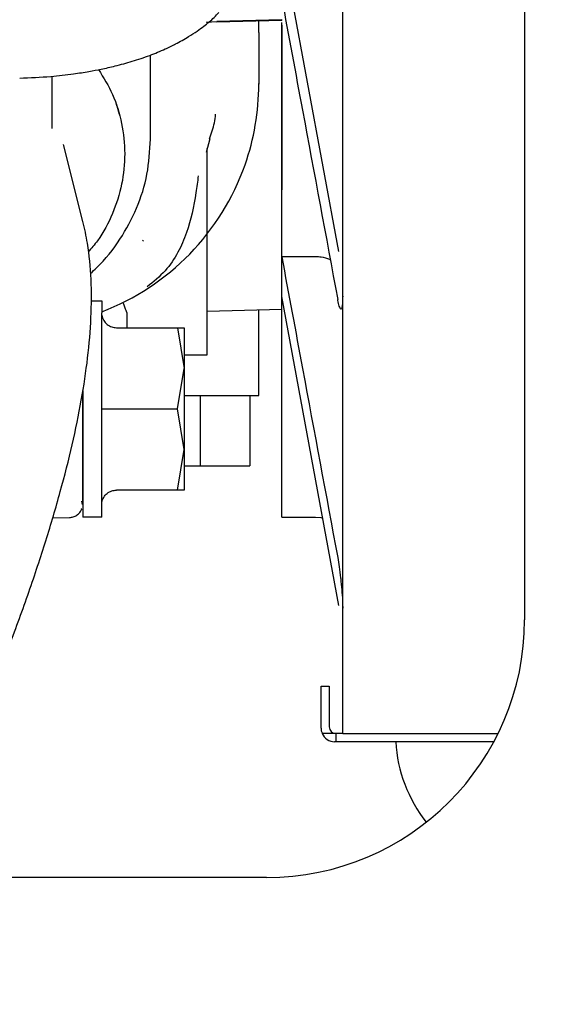
# Paper-space layout 'Sheet2' of a CAD drawing. Units: inches. Extents: x -5.3 to 16.7, y 0.3 to 10.7.
# Drawn here: x 14.2 to 14.3, y 7.5 to 7.8 of the extents above; entities that cross this region are included whole.
import ezdxf

# ---------------------------------------------------------------- set-up
doc = ezdxf.new("R2010")
doc.units = ezdxf.units.IN
doc.header["$MEASUREMENT"] = 0

psp = doc.layouts.new('Sheet2')

# ---------------------------------------------------------------- linework, layer by layer
at = {"color": 7, "linetype": 'Continuous', "lineweight": 25}
for p, q in [((14.3130371913, 8.5466995376), (14.3130371913, 7.6206344783)), ((14.2601559713, 7.5875206851), (14.2601559707, 8.0630214239)), ((14.2590292974, 7.7278279985), (14.2424394356, 7.8177238497)), ((14.2424374668, 7.7953047502), (14.2235441447, 7.794777319)), ((14.2235412638, 7.7946668661), (14.220478057, 7.7945003102)), ((14.2235412638, 7.7946668661), (14.2424374668, 7.7951909532)), ((14.2357445534, 7.7915863651), (14.2357445534, 7.795117909)), ((14.2424394357, 7.7262858741), (14.2424394356, 7.7945148282)), ((14.2042484904, 7.7605175483), (14.2042484904, 7.7850002969)), ((14.1952619807, 7.7676741404), (14.1944161148, 7.770804931)), ((14.1846417135, 7.7365842985), (14.1790176262, 7.7590176322)), ((14.2215254125, 7.7606349793), (14.2204804415, 7.7566507935)), ((14.2207839235, 7.6977569067), (14.2207839235, 7.7578078866)), ((14.2022862547, 7.73086678), (14.2019438115, 7.7311013579)), ((14.2424394357, 7.714720106), (14.2424394357, 7.7262858741)), ((14.2522819554, 7.7262858741), (14.2424394357, 7.7262858741)), ((14.1869817139, 7.7135049382), (14.1900752621, 7.7135049382)), ((14.2424394358, 7.6505128111), (14.2424394357, 7.714720106)), ((14.2590292975, 7.6248242547), (14.2424394357, 7.714720106)), ((14.1901284052, 7.7092852659), (14.1900752621, 7.7099616311)), ((14.1900752621, 7.7085544244), (14.1901284052, 7.7092852659)), ((14.1974237358, 7.7100314755), (14.1974237358, 7.7056309225)), ((14.2207839235, 7.7105119914), (14.2424394357, 7.7110790609)), ((14.2357445535, 7.6859261941), (14.2357445535, 7.7109037493)), ((14.1944059708, 7.7056309225), (14.2121225062, 7.7056309225)), ((14.2121225062, 7.7056309225), (14.2140910102, 7.6938198983)), ((14.2121225062, 7.7056309225), (14.2140910101, 7.7056309225)), ((14.2121225062, 7.6820088752), (14.2140910102, 7.6938198983)), ((14.2186822472, 7.6859458831), (14.2186822472, 7.6654458831)), ((14.2331160039, 7.6859458831), (14.2331160039, 7.6654458831)), ((14.1901284052, 7.6820088752), (14.1900752621, 7.6834160819)), ((14.1900752621, 7.6806016685), (14.1901284052, 7.6820088752)), ((14.1944059708, 7.6820088752), (14.2121225062, 7.6820088752)), ((14.2140910102, 7.6701978516), (14.2121225062, 7.6820088752)), ((14.2121225062, 7.658386828), (14.2140910102, 7.6701978516)), ((14.2140910102, 7.6654458831), (14.2186822472, 7.6654458831)), ((14.2186822472, 7.6654458831), (14.2331160039, 7.6654458831)), ((14.2121225062, 7.658386828), (14.1944059708, 7.658386828)), ((14.2140910102, 7.658386828), (14.2121225062, 7.658386828)), ((14.1844996459, 7.6541759398), (14.184295398, 7.6551310498)), ((14.1901284052, 7.6547324845), (14.1900752621, 7.655463326)), ((14.184123741, 7.6528844239), (14.1841680296, 7.6529938907)), ((14.1845634511, 7.6543487076), (14.1845206528, 7.6542328211)), ((14.1900752621, 7.6540561193), (14.1901284052, 7.6547324845)), ((14.175789134, 7.6502830486), (14.1807494438, 7.6504129389)), ((14.1900752621, 7.6505128122), (14.1845634511, 7.6505128122)), ((14.2424394358, 7.6505128111), (14.2522819555, 7.6505128111)), ((14.2538567587, 7.6013002127), (14.2562189634, 7.6013002127)), ((14.2538567587, 7.5890954883), (14.2538567587, 7.6013002127)), ((14.2562189634, 7.6013002127), (14.2562189634, 7.5894891891)), ((14.2581874674, 7.5875206851), (14.2541854393, 7.5875206851)), ((14.2601559713, 7.5875206851), (14.2581874674, 7.5875206851)), ((14.2581874674, 7.5875206851), (14.2581874674, 7.5851584804)), ((14.2601559713, 7.5875206851), (14.2660614831, 7.5875206851)), ((14.2660614831, 7.5875206851), (14.3053311488, 7.5875206852)), ((14.2581874674, 7.5851584804), (14.2577937666, 7.5851584804)), ((14.2660614831, 7.5851584804), (14.2581874674, 7.5851584804)), ((14.3041163376, 7.5851584805), (14.2660614831, 7.5851584804)), ((14.2380371913, 7.5456344783), (14.1406413158, 7.5456344783))]:
    psp.add_line(p, q, dxfattribs=at)
at = {"color": 7, "linetype": 'Continuous', "lineweight": 25, "flags": 128}
psp.add_lwpolyline([(14.2522819555, 7.6505128111), (14.2538180998, 7.6503615141), (14.2544062115, 7.6502208571)], dxfattribs=at)
at = {"color": 7, "linetype": 'Continuous', "lineweight": 25}
for centre, radius, start, end in [((14.1648784117, 7.77652167), 0.0708661417322851, 340.7002394068, 1.7e-08), ((14.1648784117, 7.77652167), 0.0708661417322846, 290.8699984337, 340.7002394068), ((14.2380371913, 7.6206344783), 0.2250000000000014, 270, 0), ((14.2380371913, 7.6206344783), 0.0750000000000002, 270, 0), ((14.2577937666, 7.5890954883), 0.0039370078740149, 180.000000068, 203.5781785462), ((14.2581874674, 7.5894891891), 0.0019685039370074, 180.000000068, 270.000000068), ((14.2577937666, 7.5890954883), 0.0039370078740166, 203.5781785462, 270.000000068), ((14.3172740503, 7.5875206852), 0.0417637483114936, 183.2424444212, 218.1678339296)]:
    psp.add_arc(centre, radius, start, end, dxfattribs=at)
for points, knots in [([(14.24243943562535, 7.801450768163997), (14.24444964959178, 7.790610557431572), (14.24986110292833, 7.761428940192581), (14.25529012727378, 7.732248954601896), (14.25870241048064, 7.713908573628789)], [0, 0, 0, 0, 0.3714739537444564, 1, 1, 1, 1]), ([(14.16624670447591, 7.778299723191092), (14.16928322482874, 7.778427695881452), (14.17463183910538, 7.778653110658611), (14.18131584077051, 7.779428789194023), (14.18614776960268, 7.78017840378372), (14.1901687420184, 7.780944099735988), (14.19440641484594, 7.781901520733434), (14.19919120614331, 7.78321525765525), (14.20406630633334, 7.784864855415678), (14.20820970802706, 7.786575915743595), (14.2119380949426, 7.788381486368031), (14.2150540095872, 7.790143438137145), (14.2177020310762, 7.791877350603224), (14.22019184246346, 7.793722099012295), (14.22241453958858, 7.795515547497293), (14.223686699158, 7.796916286025736), (14.22412350729822, 7.797397242979764)], [0, 0, 0, 0, 0.1137860596018003, 0.2004260377510386, 0.2615704129631841, 0.3119079563237984, 0.3727679140403699, 0.4513099104586738, 0.539922338783373, 0.6253089105812427, 0.6871596864188545, 0.7690559214691813, 0.8280412199924031, 0.8763343093507523, 0.9575382038227692, 1, 1, 1, 1]), ([(14.24243746681497, 7.7953047502136), (14.24243746681499, 7.795227543040045), (14.24243746681504, 7.795072676693242), (14.24243746681502, 7.795151451059185), (14.242437466815, 7.795190953199311)], [0, 0, 0, 0, 0.4985406781370377, 1, 1, 1, 1]), ([(14.24243746681543, 7.793753245655779), (14.2424374668165, 7.79014166825874), (14.24243746681872, 7.782646029814039), (14.24243746682052, 7.776604994721114), (14.24243746682145, 7.773474674433511)], [0, 0, 0, 0, 0.481823853122451, 1, 1, 1, 1]), ([(14.23574455343025, 7.7915863651432), (14.2357445534311, 7.78871878899843), (14.2357445534328, 7.782983636708892), (14.23574455343419, 7.778285795137081), (14.23574455343482, 7.776175201724433), (14.23574455343468, 7.776658598233778), (14.23574455343466, 7.77672302875694)], [0, 0, 0, 0, 0.3170793576184428, 0.6341587152368836, 0.9512380728553244, 1, 1, 1, 1]), ([(14.1757051833598, 7.763622598077022), (14.17570518335977, 7.763741233923131), (14.1757051833584, 7.768335986645471), (14.17570518335683, 7.773661706701064), (14.17570518335529, 7.778849917440464)], [0, 0, 0, 0, 0.0258198543594595, 1, 1, 1, 1]), ([(14.18918677105669, 7.780775479082913), (14.19063120808824, 7.778419182096677), (14.19362843690044, 7.773529830007927), (14.19614743205217, 7.765157363962055), (14.19707544023195, 7.75629768521583), (14.19617936226227, 7.7473674070688), (14.19344072843163, 7.73881207691271), (14.19003798409217, 7.732102183809764), (14.18707964699078, 7.728746465535896), (14.18612886920633, 7.727667973708794)], [0, 0, 0, 0, 0.1452601182287633, 0.3014169549179335, 0.4575737916071063, 0.6137306282962764, 0.7698874649854474, 0.9260443016746188, 1, 1, 1, 1]), ([(14.22144987639643, 7.760622993699673), (14.22199584191528, 7.762182289885143), (14.22285142558239, 7.764625866086254), (14.22310341550104, 7.766945311482384), (14.22319460547461, 7.76778467111039)], [0, 0, 0, 0, 0.6381205483833081, 1, 1, 1, 1]), ([(14.24243746682452, 7.763130788893267), (14.24243746682476, 7.762299378238535), (14.24243746682526, 7.76063628048334), (14.24243746682648, 7.756510148328188), (14.24243746682796, 7.751519117692686), (14.2424374668291, 7.747675466449853), (14.24243746682967, 7.745754083672973)], [0, 0, 0, 0, 0.2499632874248831, 0.500009688150146, 0.7500624502323254, 1, 1, 1, 1]), ([(14.18681875248491, 7.721449400352628), (14.18743040267694, 7.722002953573969), (14.19070342037802, 7.724965087021415), (14.1955865407874, 7.731162623251393), (14.20053065087581, 7.740381121611747), (14.20365798701763, 7.750265277504814), (14.20405246424511, 7.757114157870018), (14.20424849044734, 7.760517548266091)], [0, 0, 0, 0, 0.0554724909898125, 0.2968403301419658, 0.5281716170330891, 0.7655359560166052, 1, 1, 1, 1]), ([(14.21815174313489, 7.749867863082353), (14.21794497367478, 7.748223363874382), (14.21723368248735, 7.742566252840132), (14.21557653952331, 7.734920014869454), (14.21238321457552, 7.727406409969352), (14.20872224747428, 7.721986603030656), (14.20513896655096, 7.719029326910511), (14.20331131050417, 7.717520965244574)], [0, 0, 0, 0, 0.1324936259796304, 0.4557807932431225, 0.6286137454904651, 0.8105740665398418, 1, 1, 1, 1]), ([(14.24243745953537, 7.711177126318648), (14.2424374599205, 7.711154105939062), (14.24243746154209, 7.711057178421327), (14.24243746306696, 7.712182478666052), (14.24243746484386, 7.715365095588072), (14.24243746598722, 7.721741371377571), (14.24243746656127, 7.729983324204094), (14.24243746679852, 7.73839620138058), (14.24243746681901, 7.743252644610385), (14.24243746682957, 7.745754083673778)], [0, 0, 0, 0, 0.0407378427186486, 0.1715270574913311, 0.3328304673726585, 0.5245774000976315, 0.746683845135095, 0.8695228390030723, 0.9999999999999999, 0.9999999999999999, 0.9999999999999999, 0.9999999999999999]), ([(14.15326199847732, 7.5882652717501), (14.15448799949744, 7.591166284809495), (14.15810351083627, 7.599721453555857), (14.16335101692278, 7.613244669778228), (14.16903885855895, 7.628862215627701), (14.17397158828845, 7.643799567762305), (14.17817823833048, 7.65808810281608), (14.18162691545552, 7.671713712179112), (14.18429642110908, 7.684685739238012), (14.18614856738112, 7.697017598208904), (14.18713732618101, 7.708732155507371), (14.18715599458713, 7.719815697692151), (14.18631064622843, 7.729054769515733), (14.18510877555766, 7.734477109207289), (14.18464171352918, 7.736584298472319)], [0, 0, 0, 0, 0.0448023836051613, 0.1321234838085952, 0.2197276796988984, 0.3076840738491766, 0.3960811874745659, 0.4850311709328229, 0.5746711893571782, 0.6651532428550384, 0.7565972124674635, 0.8489413703935228, 0.9412967204558098, 1, 1, 1, 1]), ([(14.24243943571456, 7.726285874100861), (14.24444964967437, 7.715445663404094), (14.24986110301091, 7.686264046165102), (14.25529012735635, 7.657084060574416), (14.25870241056985, 7.638743679565652)], [0, 0, 0, 0, 0.371473952522501, 1, 1, 1, 1]), ([(14.25657619450185, 7.725344473202015), (14.25651687864365, 7.725382567822366), (14.25580226272919, 7.725841517971361), (14.25425789571507, 7.726178429723505), (14.25283170675698, 7.726255980649539), (14.25228195539959, 7.726285874112542)], [0, 0, 0, 0, 0.0526944213128497, 0.6348432479554039, 1, 1, 1, 1]), ([(14.19742373584759, 7.710031475501979), (14.19734089221279, 7.710245902159754), (14.19716934185413, 7.710689931084023), (14.19691616586631, 7.711341581757797), (14.19667437234836, 7.711960783994466), (14.19646771936686, 7.712485822426727), (14.19632628455246, 7.712841874423939), (14.19627895892235, 7.712957293881404), (14.19626344597195, 7.712995127425604)], [0, 0, 0, 0, 0.1649912270000777, 0.3416593710835846, 0.527069958854432, 0.7171823324842096, 0.9072947061142401, 1, 1, 1, 1]), ([(14.26015597116121, 7.714836966808818), (14.26014206684038, 7.714033519595982), (14.26011425997647, 7.712426727895811), (14.2599160442393, 7.711259198513134), (14.25963773128362, 7.710888041399051), (14.25928297742987, 7.711412243186864), (14.258941307755, 7.712671915784751), (14.25874882927215, 7.71366828556866), (14.25870241048064, 7.713908573628789)], [0, 0, 0, 0, 0.1965830349397859, 0.3931409355698354, 0.5356808880466077, 0.7360280166214535, 0.9363395831157452, 1, 1, 1, 1]), ([(14.19012840516389, 7.709285265876705), (14.1902699822152, 7.708758705548575), (14.1905401463367, 7.70775389786861), (14.19159447022782, 7.706561202062606), (14.19292270806494, 7.705779828999586), (14.19392363403781, 7.705679344823773), (14.19440597077859, 7.705630922451714)], [0, 0, 0, 0, 0.2841629399873235, 0.5422533548514651, 0.7794162296627618, 1, 1, 1, 1]), ([(14.214091010151, 7.697756906709524), (14.21600980847016, 7.697756906710094), (14.21985914516125, 7.697756906711235), (14.22047503794326, 7.697756906711418), (14.22078392353683, 7.697756906711509)], [0, 0, 0, 0, 0.4984750550916147, 1, 1, 1, 1]), ([(14.18456345109899, 7.687281711517576), (14.18456345109951, 7.68553213588388), (14.18456345110122, 7.679783256751418), (14.18456345110424, 7.669593678513349), (14.18456345110732, 7.659225556414971), (14.18456345110948, 7.651930868720496), (14.18456345110976, 7.650985497715213), (14.1845634511099, 7.650512812212574)], [0, 0, 0, 0, 0.0985854720936251, 0.3239391040702191, 0.5492927360468128, 0.774646368023407, 1, 1, 1, 1]), ([(14.18456345110138, 7.65458278954357), (14.18456345110087, 7.654485390639135), (14.18456345109966, 7.654249515063245), (14.18456345109676, 7.655766422976405), (14.18456345109285, 7.658775408349848), (14.18456345108816, 7.663210728750311), (14.1845634510828, 7.668739275545079), (14.18456345107684, 7.675045462094474), (14.18456345107081, 7.681398626275368), (14.18456345106667, 7.68544947526317), (14.1845634510648, 7.687281711289348)], [0, 0, 0, 0, 0.0934171724452487, 0.2262328254791441, 0.3590486636691179, 0.4918646791426903, 0.6246808794052106, 0.7574972437788474, 0.8903137866324328, 1, 1, 1, 1]), ([(14.21409101015451, 7.685945883087438), (14.21547743979613, 7.685945883087848), (14.22065747305808, 7.685945883089386), (14.22790310469344, 7.685945883091535), (14.23449268900557, 7.68594588309349), (14.23532726530958, 7.685945883093737), (14.23574455346159, 7.685945883093861)], [0, 0, 0, 0, 0.1085927410344393, 0.4057284940229587, 0.7028642470114795, 1, 1, 1, 1]), ([(14.18456345110031, 7.682816592498006), (14.18456345110092, 7.680569989479361), (14.18456345110214, 7.676076775053539), (14.18456345110346, 7.669675548360176), (14.18456345110422, 7.66399564971127), (14.18456345110429, 7.659406479680196), (14.18456345110369, 7.656032622359226), (14.1845634511026, 7.655091093689373), (14.18456345110205, 7.654620329034532)], [0, 0, 0, 0, 0.1666657797699811, 0.3333321818488528, 0.4999987836026279, 0.6666656482662349, 0.8333327108718904, 0.9999999999999999, 0.9999999999999999, 0.9999999999999999, 0.9999999999999999]), ([(14.19012840517198, 7.682008875206351), (14.19026998241272, 7.682008843984428), (14.19054014689568, 7.682008784405259), (14.19159448147525, 7.682009382826783), (14.19292273399061, 7.682006696966673), (14.1939236570684, 7.682008166894896), (14.1944059707856, 7.682008875207614)], [0, 0, 0, 0, 0.2841630349857493, 0.5422535361309346, 0.77942620824406, 1, 1, 1, 1]), ([(14.19012840518007, 7.654732484535955), (14.19026998242065, 7.655259044385615), (14.19054014690331, 7.656263851152531), (14.19159448148245, 7.657456568031959), (14.19292273399747, 7.658237913777372), (14.19392365707525, 7.658338404572923), (14.19440597079261, 7.658386827963529)], [0, 0, 0, 0, 0.2841630349864648, 0.5422535361297649, 0.7794262081729941, 1, 1, 1, 1]), ([(14.18072917593493, 7.650412423451902), (14.18108861254413, 7.650450591562571), (14.1818321040116, 7.650529541964075), (14.18287384952956, 7.65105604146818), (14.18376896337087, 7.651861823918688), (14.18412085252833, 7.65258173843175), (14.18429539795835, 7.652938833231606)], [0, 0, 0, 0, 0.235458085163167, 0.4870429799984465, 0.745561061669039, 1, 1, 1, 1]), ([(14.25870241056985, 7.638743679565652), (14.25885064796225, 7.637878058326884), (14.25914713570398, 7.636146740188217), (14.25946704176409, 7.633583056863825), (14.25974180361963, 7.631033955630988), (14.25996961950872, 7.628481699894752), (14.2601316317209, 7.625786047012141), (14.26014885179444, 7.624526602037347), (14.26015597126902, 7.624005896568397)], [0, 0, 0, 0, 0.2010594661365561, 0.4021365062262103, 0.4643172620013344, 0.6623328643894032, 0.8603947550583084, 1, 1, 1, 1])]:
    psp.add_open_spline(points, degree=3, knots=knots, dxfattribs=at)
for points in [[(14.24243746682145, 7.773474575042286), (14.2424374668221, 7.771287923059969), (14.24243746682339, 7.766914619095335), (14.24243746682414, 7.764392065646931), (14.24243746682452, 7.76313078892273)], [(14.19007526211483, 7.71350493819846), (14.19007526211488, 7.713350890346275), (14.19007526211497, 7.713042794641904), (14.19007526211558, 7.710988685621858), (14.19007526211588, 7.709961631111836)], [(14.19007526212376, 7.683416081906845), (14.19007526212302, 7.685921178399766), (14.19007526212153, 7.690931371385605), (14.19007526211947, 7.697888947718553), (14.19007526211764, 7.704054277954553), (14.19007526211675, 7.707054375592405), (14.1900752621163, 7.70855442441133)], [(14.21409101014867, 7.705630922457555), (14.21409101014871, 7.705475038782432), (14.21409101014881, 7.705163271432186), (14.21409101014955, 7.702672115855536), (14.21409101015065, 7.698945273452936), (14.21409101015166, 7.695528356660192), (14.21409101015217, 7.69381989826382)], [(14.21409101015217, 7.693819898263833), (14.21409101015272, 7.691955556303861), (14.21409101015383, 7.688226872383916), (14.21409101015568, 7.68200887488094), (14.21409101015752, 7.67579087739785), (14.21409101015863, 7.672062193527874), (14.21409101015918, 7.670197851592887)], [(14.19007526213205, 7.65546332600135), (14.19007526213161, 7.656963374820275), (14.19007526213072, 7.659963472458128), (14.19007526212889, 7.666128802694122), (14.19007526212683, 7.673086379027066), (14.19007526212534, 7.678096572012901), (14.1900752621246, 7.680601668505819)], [(14.21409101015918, 7.670197851592893), (14.21409101015968, 7.668489393272435), (14.2140910101607, 7.665072476631519), (14.21409101016181, 7.661345634416383), (14.21409101016255, 7.658854478969581), (14.21409101016264, 7.658542711636104), (14.21409101016268, 7.658386827969365)], [(14.19007526213352, 7.650512812214208), (14.19007526213348, 7.650666860066393), (14.19007526213339, 7.650974955770763), (14.19007526213278, 7.653029064790802), (14.19007526213247, 7.654056119300822)]]:
    psp.add_open_spline(points, degree=3, dxfattribs=at)

doc.saveas('drawing.dxf')
